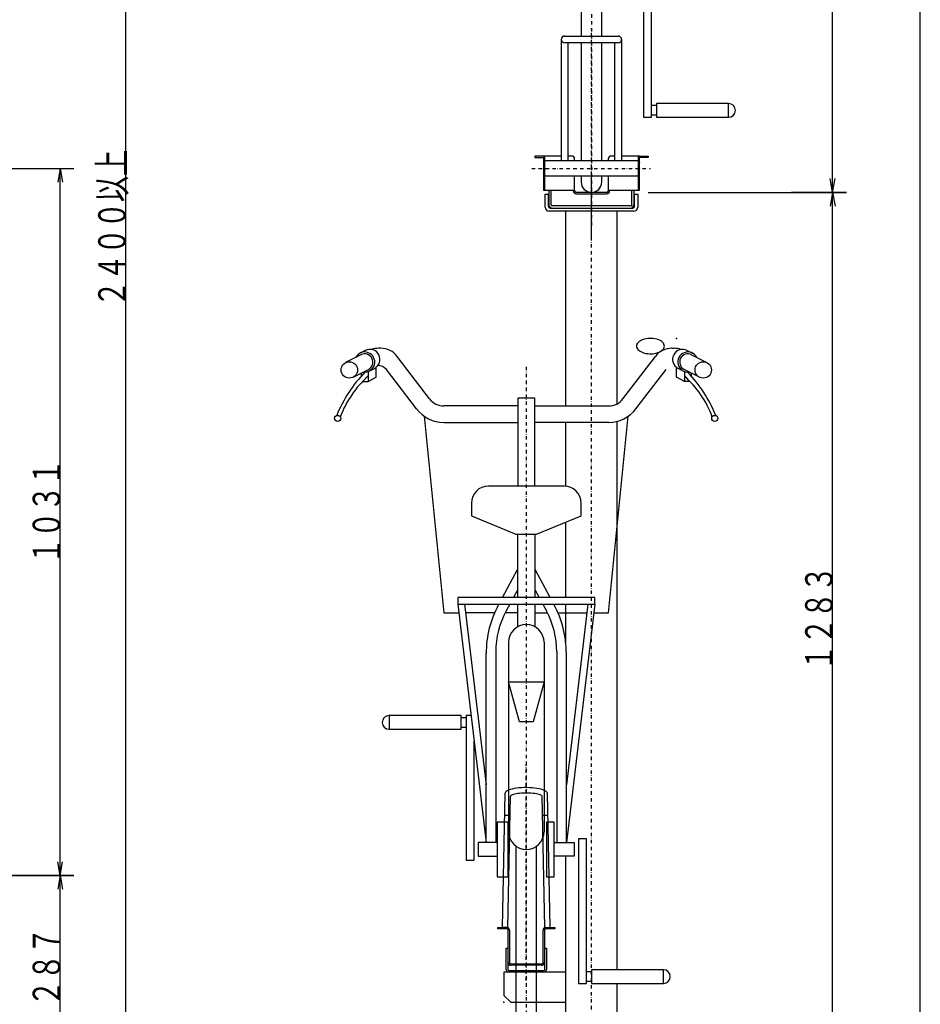
# Model space of a CAD drawing. Extents: x 305 to 5635, y 201 to 3940.
# Drawn here: x 4322 to 5635, y 1011 to 2447 of the extents above; entities that cross this region are included whole.
import ezdxf

# ---------------------------------------------------------------- set-up
doc = ezdxf.new("R2010")
doc.units = 0
doc.header["$LTSCALE"] = 10
doc.header["$MEASUREMENT"] = 0
doc.linetypes.add('DASHDOT', pattern=[1, 0.5, -0.25, 0, -0.25])
doc.linetypes.add('DOT', pattern=[0.25, 0, -0.25])
doc.layers.add('1', color=1, linetype='CONTINUOUS')
doc.styles.get("Standard").update_dxf_attribs({"font": 'TXT', "bigfont": 'BIGFONT'})

msp = doc.modelspace()

# ---------------------------------------------------------------- linework, layer by layer
at = {"layer": '1', "color": 1, "linetype": 'Continuous'}
for p, q in [((5635, 260), (5635, 3940)), ((5118.04, 1883.9), (5118.04, 2167.82)), ((5193.04, 1886.97), (5193.04, 2167.82)), ((5118.04, 1766.99), (5118.04, 1859.9)), ((5193.04, 1061.77), (5193.04, 1861.42)), ((5118.04, 1604.7), (5118.04, 1714.4)), ((5118.04, 1539.84), (5118.04, 1594.7)), ((5118.04, 918.321), (5118.04, 1227.121)), ((5193.04, 918.321), (5193.04, 1041.77))]:
    msp.add_line(p, q, dxfattribs=at)
at = {"layer": '1', "color": 8, "linetype": 'DASHDOT'}
for p, q in [((5155.54, 3343.82), (5155.54, 2146.81)), ((5060.54, 1940.93), (5060.54, 883.815))]:
    msp.add_line(p, q, dxfattribs=at)
at = {"layer": '1', "color": 3, "linetype": 'Continuous'}
for p, q in [((4476.5, 912.321), (4476.5, 3312.32)), ((5507.2, 2195.32), (5507.2, 3245.32)), ((2689.46, 2230.32), (4400.93, 2230.32)), ((4380.93, 2230.32), (4377.4, 2210.32)), ((4380.93, 1198.996), (4380.93, 2230.32)), ((4380.93, 2230.32), (4384.45, 2210.32)), ((5507.2, 2195.32), (5503.68, 2215.32)), ((5507.2, 2195.32), (5510.73, 2215.32)), ((5238.03, 2195.32), (5447.21, 2195.32)), ((5447.21, 2195.32), (5527.2, 2195.32)), ((5527.2, 2195.32), (5447.21, 2195.32)), ((5507.2, 2195.32), (5503.68, 2175.32)), ((5507.2, 912.321), (5507.2, 2195.32)), ((5507.2, 2195.32), (5510.73, 2175.32)), ((4380.93, 1198.996), (4377.4, 1218.996)), ((4380.93, 1198.996), (4384.45, 1218.996)), ((3150.58, 1198.996), (4400.93, 1198.996)), ((4400.93, 1198.996), (3150.58, 1198.996)), ((4380.93, 1198.996), (4377.4, 1178.996)), ((4380.93, 912.321), (4380.93, 1198.996)), ((4380.93, 1198.996), (4384.45, 1178.996))]:
    msp.add_line(p, q, dxfattribs=at)
at = {"layer": '1', "color": 8, "linetype": 'Continuous'}
for p, q in [((5140.54, 2504.9), (5140.54, 2423.32)), ((5170.54, 2423.32), (5170.54, 2504.9)), ((5140.54, 2413.32), (5140.54, 2241.17)), ((5170.54, 2241.17), (5170.54, 2413.32)), ((5250.54, 2321.77), (5243.26, 2321.77)), ((5250.54, 2307.77), (5243.26, 2307.77)), ((5140.54, 2219.47), (5140.54, 2210.32)), ((5170.54, 2210.32), (5170.54, 2219.47)), ((4848.49, 1967.9), (4844.96, 1967.9)), ((5272.58, 1967.9), (5276.11, 1967.9)), ((4819.45, 1958.54), (4797.06, 1947.06)), ((4825.86, 1964.84), (4818.23, 1960.92)), ((4919.61, 1894.13), (4872.35, 1956.1)), ((5201.46, 1894.13), (5248.72, 1956.1)), ((5295.21, 1964.84), (5302.84, 1960.92)), ((5301.62, 1958.54), (5324.01, 1947.06)), ((4831.62, 1934.79), (4839.26, 1938.71)), ((5289.45, 1934.79), (5281.81, 1938.71)), ((4808.01, 1925.7), (4830.4, 1937.18)), ((4819.92, 1931.81), (4819.92, 1927.26)), ((4900.65, 1879.42), (4856.54, 1936.77)), ((5220.42, 1879.42), (5264.53, 1936.77)), ((5313.06, 1925.7), (5290.67, 1937.18)), ((5301.15, 1931.81), (5301.15, 1927.26)), ((4822.02, 1919.73), (4829.92, 1919.73)), ((5299.05, 1919.73), (5291.15, 1919.73)), ((5048.54, 1883.9), (4940.28, 1883.9)), ((5072.54, 1883.9), (5180.79, 1883.9)), ((4940.28, 1859.9), (5048.54, 1859.9)), ((5180.79, 1859.9), (5072.54, 1859.9)), ((5115.54, 1767.12), (5005.54, 1767.12)), ((5047.54, 1697.12), (5047.54, 1604.7)), ((5073.54, 1604.7), (5073.54, 1697.12)), ((5025.82, 1604.7), (5047.76, 1645.25)), ((5095.25, 1604.7), (5073.31, 1645.25)), ((5047.54, 1615.41), (5041.74, 1604.7)), ((5073.54, 1615.41), (5079.33, 1604.7)), ((4960.54, 1594.7), (5002.07, 1247.121)), ((4970.61, 1594.7), (5002.07, 1331.4)), ((5036.33, 1594.7), (5031.25, 1585.31)), ((5047.54, 1594.7), (5047.54, 1561.98)), ((5073.54, 1561.98), (5073.54, 1594.7)), ((5084.74, 1594.7), (5089.82, 1585.31)), ((5160.54, 1594.7), (5119, 1247.121)), ((5150.46, 1594.7), (5119, 1331.4)), ((5014.37, 1582.32), (4972.09, 1582.32)), ((5047.54, 1582.32), (5029.68, 1582.32)), ((5073.54, 1582.32), (5091.39, 1582.32)), ((5106.7, 1582.32), (5148.98, 1582.32)), ((5034.64, 1539.2), (5034.64, 1263.01)), ((5086.43, 1539.2), (5086.43, 1263.01)), ((5002.07, 1247.121), (5002.07, 1522.82)), ((5016.07, 1525.35), (5016.07, 1247.121)), ((5105, 1525.35), (5105, 1247.121)), ((5119, 1247.121), (5119, 1522.82)), ((4965.54, 1429.47), (4972.81, 1429.47)), ((4965.54, 1415.47), (4972.81, 1415.47)), ((5045.54, 1241.909), (5045.54, 947.321)), ((5075.54, 947.321), (5075.54, 1241.909)), ((5155.54, 1058.77), (5148.26, 1058.77)), ((5155.54, 1044.77), (5148.26, 1044.77))]:
    msp.add_line(p, q, dxfattribs=at)
at = {"layer": '1', "color": 3, "linetype": 'DASHDOT'}
for p, q in [((5155.54, 2129.98), (5155.54, 2434.1)), ((5068.48, 2230.32), (5241.83, 2230.32)), ((5155.54, 872.582), (5155.54, 2219.36)), ((5060.54, 1045.817), (5060.54, 1360.34))]:
    msp.add_line(p, q, dxfattribs=at)
at = {"layer": '1', "color": 2, "linetype": 'Continuous'}
for p, q in [((5111.54, 2418.32), (5111.54, 2241.17)), ((5116.54, 2423.32), (5194.54, 2423.32)), ((5194.54, 2413.32), (5116.54, 2413.32)), ((5121.54, 2241.17), (5121.54, 2413.32)), ((5189.54, 2241.17), (5189.54, 2413.32)), ((5199.54, 2418.32), (5199.54, 2241.17)), ((5111.54, 2248.32), (5087.54, 2248.32)), ((5223.54, 2241.17), (5087.54, 2241.17)), ((5127.04, 2248.32), (5121.54, 2248.32)), ((5131.04, 2241.17), (5131.04, 2244.32)), ((5180.04, 2244.32), (5180.04, 2241.17)), ((5189.54, 2248.32), (5184.04, 2248.32)), ((5223.54, 2248.32), (5199.54, 2248.32)), ((5087.54, 2219.47), (5223.54, 2219.47)), ((5131.04, 2197.32), (5131.04, 2219.47)), ((5180.04, 2219.47), (5180.04, 2197.32)), ((5087.54, 2198.32), (5131.04, 2198.32)), ((5093.54, 2198.32), (5093.54, 2177.32)), ((5096.74, 2177.32), (5096.74, 2198.32)), ((5129.04, 2198.32), (5129.04, 2197.32)), ((5180.04, 2198.32), (5223.54, 2198.32)), ((5182.04, 2197.32), (5182.04, 2198.32)), ((5214.34, 2177.22), (5214.34, 2198.32)), ((5217.54, 2198.32), (5217.54, 2177.32)), ((5178.04, 2195.32), (5133.04, 2195.32)), ((5133.04, 2193.32), (5178.04, 2193.32)), ((5095.34, 2172.32), (5215.74, 2172.32)), ((5212.64, 2175.52), (5098.54, 2175.52)), ((5098.54, 2172.32), (5212.54, 2172.32)), ((5217.04, 2167.82), (5094.04, 2167.82)), ((5025.64, 1123.321), (5029.56, 1319.11)), ((5033.64, 1123.321), (5037.54, 1314.7)), ((5087.44, 1123.321), (5083.54, 1314.7)), ((5095.44, 1123.321), (5091.51, 1319.11)), ((5029.36, 1287.16), (5037.36, 1287.16)), ((5083.71, 1287.16), (5091.71, 1287.16)), ((5033.64, 1123.321), (5025.64, 1123.321)), ((5087.44, 1123.321), (5095.44, 1123.321)), ((5034.04, 1072.321), (5034.04, 1119.321)), ((5036.04, 1119.321), (5036.04, 1072.321)), ((5085.04, 1072.321), (5085.04, 1119.321)), ((5087.04, 1119.321), (5087.04, 1072.321)), ((5038.04, 1070.321), (5083.04, 1070.321)), ((5083.04, 1068.321), (5038.04, 1068.321)), ((5035.24, 1060.621), (5085.84, 1060.621)), ((5085.84, 1058.321), (5035.24, 1058.321)), ((5028.04, 1024.321), (5038.04, 1014.321)), ((5038.04, 1014.321), (5118.04, 1014.321))]:
    msp.add_line(p, q, dxfattribs=at)
at = {"layer": '1', "color": 4, "linetype": 'DOT'}
msp.add_line((5225.54, 2241.32), (5225.54, 2233.32), dxfattribs=at)
at = {"layer": '1', "color": 8, "linetype": 'Continuous'}
for points in [[(5231.67, 2304.77), (5243.26, 2304.77), (5243.26, 2515.66), (5231.67, 2515.66), (5231.67, 2304.77)], [(5250.54, 2304.77), (5355.54, 2304.77), (5355.54, 2324.77), (5250.54, 2324.77), (5250.54, 2304.77)], [(5261.95, 1971.12), (5261.79, 1972.52), (5261.32, 1973.9), (5260.53, 1975.23), (5259.45, 1976.5), (5258.09, 1977.69), (5256.47, 1978.77), (5254.62, 1979.73), (5252.56, 1980.56), (5250.33, 1981.24), (5247.96, 1981.76), (5245.49, 1982.11), (5242.97, 1982.3), (5240.42, 1982.3), (5237.89, 1982.13), (5235.41, 1981.79), (5233.04, 1981.28), (5230.8, 1980.61), (5228.72, 1979.8), (5226.85, 1978.84), (5225.21, 1977.77), (5223.83, 1976.59), (5222.73, 1975.32), (5221.92, 1973.99), (5221.42, 1972.61), (5221.24, 1971.22), (5221.38, 1969.81), (5221.83, 1968.43), (5222.6, 1967.09), (5223.66, 1965.82), (5225.01, 1964.63), (5226.61, 1963.53), (5228.45, 1962.56), (5230.5, 1961.73), (5232.72, 1961.03), (5235.08, 1960.5), (5237.54, 1960.14), (5240.07, 1959.94), (5242.62, 1959.92), (5245.16, 1960.08), (5247.64, 1960.41), (5250.02, 1960.91), (5252.28, 1961.57), (5254.36, 1962.38), (5256.25, 1963.32), (5257.9, 1964.39), (5259.31, 1965.57), (5260.43, 1966.83), (5261.26, 1968.15), (5261.78, 1969.53), (5261.95, 1971.12)], [(4829.92, 1934.06), (4829.92, 1919.73), (4841.53, 1925.68), (4841.53, 1940.15)], [(5291.15, 1934.06), (5291.15, 1919.73), (5279.54, 1925.68), (5279.54, 1940.15)], [(5048.54, 1767.12), (5048.54, 1895.56), (5072.54, 1895.56), (5072.54, 1767.38)], [(4911.89, 1868.74), (4940.54, 1582.32), (4962.01, 1582.32)], [(5159.06, 1582.32), (5180.54, 1582.32), (5209.18, 1868.74)], [(4980.54, 1742.12), (4980.54, 1723.55), (5045.54, 1697.12), (5075.54, 1697.12), (5140.54, 1723.55), (5140.54, 1742.12)], [(4960.54, 1604.7), (4960.54, 1594.7), (5160.54, 1594.7), (5160.54, 1604.7), (4960.54, 1604.7)], [(5034.64, 1481.68), (5086.43, 1481.68), (5070.54, 1423.05), (5050.54, 1423.05), (5034.64, 1481.68)], [(4965.54, 1432.47), (4860.54, 1432.47), (4860.54, 1412.47), (4965.54, 1412.47), (4965.54, 1432.47)], [(4979.92, 1432.47), (4972.81, 1432.47), (4972.81, 1221.58), (4984.4, 1221.58), (4984.4, 1394.96)], [(5034.34, 1277.12), (5017.87, 1277.12), (5017.87, 1197.121), (5034.34, 1197.121), (5034.34, 1277.12)], [(5101.19, 1277.12), (5089.89, 1277.12), (5089.89, 1197.121), (5101.19, 1197.121), (5101.19, 1277.12)], [(5136.67, 1041.77), (5148.26, 1041.77), (5148.26, 1252.662), (5136.67, 1252.662), (5136.67, 1041.77)], [(5017.87, 1247.121), (4990.54, 1247.121), (4990.54, 1227.121), (5017.87, 1227.121)], [(5101.19, 1247.121), (5130.54, 1247.121), (5130.54, 1227.121), (5101.19, 1227.121)], [(5155.54, 1041.77), (5260.54, 1041.77), (5260.54, 1061.77), (5155.54, 1061.77), (5155.54, 1041.77)]]:
    msp.add_lwpolyline(points, dxfattribs=at)
at = {"layer": '1', "color": 2, "linetype": 'Continuous'}
for points in [[(5085.54, 2248.32), (5073, 2248.32), (5073, 2246.32), (5085.54, 2246.32)], [(5085.54, 2248.32), (5085.54, 2198.32), (5087.54, 2198.32), (5087.54, 2248.32), (5085.54, 2248.32)], [(5225.54, 2248.32), (5223.54, 2248.32), (5223.54, 2198.32), (5225.54, 2198.32), (5225.54, 2248.32)], [(5225.54, 2248.32), (5238.07, 2248.32), (5238.07, 2246.32), (5225.54, 2246.32)], [(5088.04, 2173.82), (5088.04, 2192.82), (5092.54, 2192.82), (5092.54, 2175.12)], [(5218.54, 2175.12), (5218.54, 2192.82), (5223.04, 2192.82), (5223.04, 2173.82)], [(5091.51, 1319.11), (5091.1, 1320.18), (5090.22, 1321.23), (5088.87, 1322.23), (5087.07, 1323.18), (5084.86, 1324.06), (5082.27, 1324.86), (5079.33, 1325.56), (5076.11, 1326.16), (5072.63, 1326.64), (5068.97, 1327), (5065.17, 1327.22), (5061.3, 1327.32), (5057.42, 1327.28), (5053.59, 1327.1), (5049.87, 1326.8), (5046.31, 1326.37), (5042.98, 1325.82), (5039.92, 1325.15), (5037.18, 1324.39), (5034.81, 1323.54), (5032.85, 1322.62), (5031.31, 1321.63), (5030.24, 1320.6), (5029.64, 1319.54), (5029.56, 1319.11)], [(5083.54, 1314.7), (5083.35, 1315.28), (5082.81, 1315.85), (5081.92, 1316.4), (5080.69, 1316.92), (5079.15, 1317.41), (5077.32, 1317.86), (5075.22, 1318.25), (5072.89, 1318.59), (5070.37, 1318.87), (5067.69, 1319.09), (5064.9, 1319.23), (5062.04, 1319.31), (5059.16, 1319.31), (5056.3, 1319.24), (5053.51, 1319.1), (5050.82, 1318.89), (5048.29, 1318.61), (5045.95, 1318.27), (5043.84, 1317.88), (5041.99, 1317.43), (5040.43, 1316.95), (5039.19, 1316.43), (5038.28, 1315.88), (5037.72, 1315.31), (5037.52, 1314.73), (5037.54, 1314.7)], [(5032.04, 1121.321), (5019.04, 1121.321), (5019.04, 1123.321), (5032.04, 1123.321)], [(5089.04, 1123.321), (5102.04, 1123.321), (5102.04, 1121.321), (5089.04, 1121.321)], [(5031.24, 1062.321), (5031.24, 1093.321), (5033.54, 1093.321), (5033.54, 1062.321)], [(5087.54, 1062.321), (5087.54, 1093.321), (5089.84, 1093.321), (5089.84, 1062.321)], [(5118.04, 1058.321), (5028.04, 1058.321), (5028.04, 1024.321)]]:
    msp.add_lwpolyline(points, dxfattribs=at)
at = {"layer": '1', "color": 8, "linetype": 'Continuous'}
for centre, radius in [((4802.54, 1936.38), 12), ((5318.54, 1936.38), 12), ((4785.66, 1865.62), 4.503), ((5335.41, 1865.62), 4.503)]:
    msp.add_circle(centre, radius, dxfattribs=at)
at = {"layer": '1', "color": 2, "linetype": 'Continuous'}
for centre, radius, start, end in [((5116.54, 2418.32), 5, 90, 270), ((5194.54, 2418.32), 5, 270, 90), ((5127.04, 2244.32), 4, 0, 90), ((5184.04, 2244.32), 4, 90, 180), ((5133.04, 2197.32), 4, 180, 270), ((5133.04, 2197.32), 2, 180, 270), ((5178.04, 2197.32), 2, 270, 0), ((5178.04, 2197.32), 4, 270, 0), ((5094.04, 2173.82), 6, 180, 270), ((5095.34, 2175.12), 2.8, 180, 270), ((5098.54, 2177.32), 5, 180, 270), ((5098.54, 2177.32), 1.8, 180, 270), ((5212.54, 2177.32), 5, 270, 0), ((5212.64, 2177.22), 1.7, 270, 0), ((5215.74, 2175.12), 2.8, 270, 0), ((5217.04, 2173.82), 6, 270, 0), ((5032.04, 1119.321), 4, 0, 90), ((5032.04, 1119.321), 2, 0, 90), ((5089.04, 1119.321), 4, 90, 180), ((5089.04, 1119.321), 2, 90, 180), ((5038.04, 1072.321), 4, 180, 270), ((5038.04, 1072.321), 2, 180, 270), ((5083.04, 1072.321), 2, 270, 0), ((5083.04, 1072.321), 4, 270, 0), ((5035.24, 1062.321), 4, 180, 270), ((5035.24, 1062.321), 1.7, 180, 270), ((5085.84, 1062.321), 1.7, 270, 0), ((5085.84, 1062.321), 4, 270, 0)]:
    msp.add_arc(centre, radius, start, end, dxfattribs=at)
at = {"layer": '1', "color": 8, "linetype": 'Continuous'}
for centre, radius, start, end in [((5355.54, 2314.77), 10, 270, 90), ((5155.54, 2210.32), 15, 180, 270), ((5155.54, 2210.32), 15, 270, 0), ((4844.96, 1937.9), 30, 90, 109.195), ((4848.49, 1937.9), 30, 37.3345, 90), ((5272.58, 1937.9), 30, 90, 142.665), ((5276.11, 1937.9), 30, 70.8042, 90), ((4824.92, 1947.86), 14.682, 261.96, 152.32), ((4824.92, 1947.86), 12, 297.14, 117.14), ((4832.56, 1951.77), 14.682, 297.14, 117.14), ((5288.51, 1951.77), 14.682, 62.8599, 242.859), ((5296.15, 1947.86), 14.682, 27.6798, 278.039), ((5296.15, 1947.86), 12, 62.8599, 242.859), ((4844.65, 1927.63), 15, 37.5654, 92.3313), ((4963.31, 1798.22), 192.902, 135.676, 158.191), ((4929.75, 1815.52), 149.885, 131.761, 159.452), ((5191.32, 1815.52), 149.885, 20.5477, 48.2381), ((5157.76, 1798.22), 192.902, 21.808, 44.3236), ((4940.28, 1909.9), 26, 217.334, 270), ((5180.79, 1909.9), 26, 270, 322.665), ((4940.28, 1909.9), 50, 217.565, 270), ((5180.79, 1909.9), 50, 270, 322.434), ((5005.54, 1742.12), 25, 90, 180), ((5115.54, 1742.12), 25, 0, 90), ((5152.07, 1522.82), 150, 151.581, 180), ((4969, 1522.82), 150, 0, 28.4183), ((5142.07, 1525.35), 126, 151.581, 180), ((4979, 1525.35), 126, 0, 28.4183), ((5060.54, 1539.2), 25.891, 0, 180), ((4860.54, 1422.47), 10, 90, 270), ((5060.54, 1263.01), 25.891, 180, 0), ((5260.54, 1051.77), 10, 270, 90)]:
    msp.add_arc(centre, radius, start, end, dxfattribs=at)
at = {"layer": '1', "color": 8}
for p in [(5155.54, 2195.32), (5279.37, 1982.32)]:
    msp.add_point(p, dxfattribs=at)
at = {"layer": '1', "color": 2}
for p in [(5214.34, 2175.52), (5028.04, 1014.321)]:
    msp.add_point(p, dxfattribs=at)

# ---------------------------------------------------------------- texts
at = {"layer": '1', "color": 3, "width": 0.7}
for s, p in [('２４００以上', (4476.5, 2028.32)), ('１２８３', (5507.2, 1497.82))]:
    msp.add_text(s, height=40, rotation=90, dxfattribs=at).set_placement(p)
at = {"layer": '1', "color": 3, "oblique": 15, "width": 0.7}
for s, p in [('１０３１', (4380.93, 1653.29)), ('２８７', (4380.93, 1008.299))]:
    msp.add_text(s, height=40, rotation=90, dxfattribs=at).set_placement(p)

doc.saveas('drawing.dxf')
